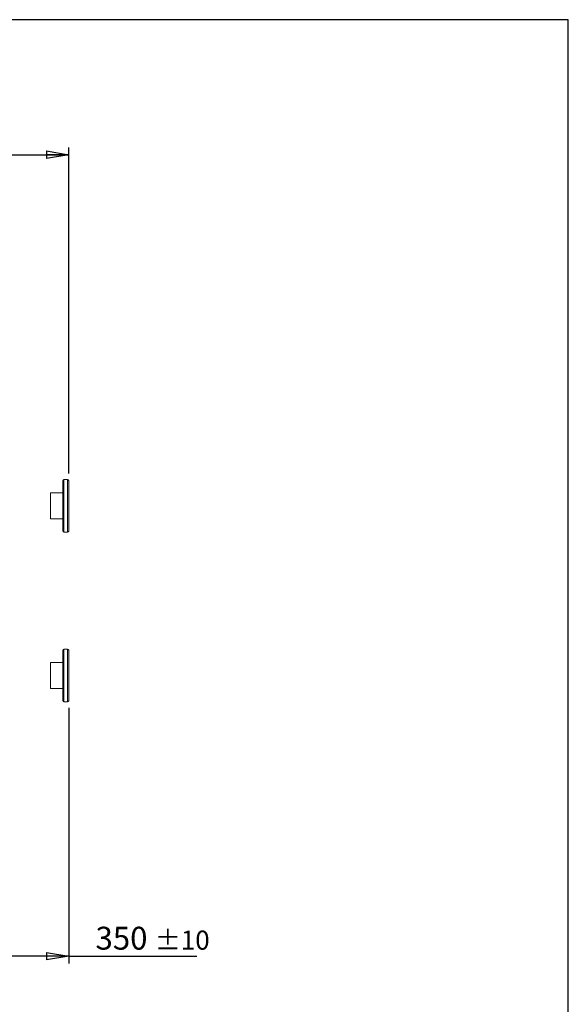
# Model space of a CAD drawing. Units: millimetres. Extents: x 158 to 12408, y 174 to 8727.
# Drawn here: x 10123 to 12408, y 4626 to 8727 of the extents above; entities that cross this region are included whole.
import ezdxf

# ---------------------------------------------------------------- set-up
doc = ezdxf.new("R2010")
doc.units = ezdxf.units.MM
doc.header["$LTSCALE"] = 30
doc.linetypes.add('SLD-Solid', pattern=[0])
doc.layers.add('GEOMETRY', color=7, linetype='SLD-Solid')
doc.layers.add('TITLE', color=7, linetype='SLD-Solid')
doc.styles.add('SLDTEXTSTYLE0', font='TXT', dxfattribs={"width": 0.605})
doc.dimstyles.new('SLDDIMSTYLE0', dxfattribs={"dimtxt": 92.459473, "dimasz": 92.459473, "dimexe": 0, "dimexo": 0.0625, "dimgap": 23.114868, "dimtad": 1, "dimdec": 0, "dimrnd": 1e-09, "dimzin": 12, "dimdsep": 46, "dimtxsty": 'SLDTEXTSTYLE0', "dimblk1": 'CLOSED', "dimblk2": 'CLOSED', "dimsah": 1, "dimcen": 0.09, "dimadec": 0, "dimazin": 3, "dimtol": 1, "dimtp": 20, "dimtm": 20, "dimtfac": 1, "dimtdec": 0, "dimtofl": 0, "dimtmove": 0, "dimatfit": 3, "dimldrblk": 'CLOSED', "dimfxl": 1, "dimfrac": 2, "dimtolj": 1, "dimarcsym": 0})
doc.dimstyles.new('SLDDIMSTYLE1', dxfattribs={"dimtxt": 92.459473, "dimasz": 92.459473, "dimexe": 0, "dimexo": 0.0625, "dimgap": 23.114868, "dimtad": 1, "dimdec": 0, "dimrnd": 1e-09, "dimzin": 12, "dimdsep": 46, "dimtxsty": 'SLDTEXTSTYLE0', "dimblk1": 'CLOSED', "dimblk2": 'CLOSED', "dimsah": 1, "dimcen": 0.09, "dimadec": 0, "dimazin": 3, "dimtol": 1, "dimtp": 10, "dimtm": 10, "dimtfac": 1, "dimtdec": 0, "dimtofl": 0, "dimtmove": 0, "dimatfit": 3, "dimldrblk": 'CLOSED', "dimfxl": 1, "dimfrac": 2, "dimtolj": 1, "dimarcsym": 0})

# ---------------------------------------------------------------- blocks, each defined once
blk = doc.blocks.new('_CLOSED')
at = {"color": 0, "linetype": 'ByBlock', "lineweight": -2}
for p, q in [((-1, 0.166667), (0, 0)), ((-1, 0.166667), (-1, -0.166667)), ((0, 0), (-1, -0.166667)), ((0, 0), (-1, 0))]:
    blk.add_line(p, q, dxfattribs=at)
blk = doc.blocks.new('_D')
at = {"layer": 'GEOMETRY', "transparency": 16777216}
for p, q in [((7179.4, 7191.7), (7179.4, 8194.5)), ((7179.4, 8164.5), (10326.9, 8164.5)), ((10326.9, 6836.6), (10326.9, 8194.5))]:
    blk.add_line(p, q, dxfattribs=at)
at = {"layer": 'GEOMETRY', "transparency": 16777216, "xscale": 92.45947265625, "yscale": 92.45947265625, "rotation": 180.0000000000004}
blk.add_blockref('_CLOSED', (7179.4, 8164.5, -54.8), dxfattribs=at)
at = {"layer": 'GEOMETRY', "transparency": 16777216, "xscale": 92.45947265625, "yscale": 92.45947265625}
blk.add_blockref('_CLOSED', (10326.9, 8164.5, -54.8), dxfattribs=at)
at = {"layer": 'GEOMETRY', "transparency": 16777216, "attachment_point": 1, "style": 'SLDTEXTSTYLE0'}
for s, insert, char_height in [('3148', (8506.6, 8287.3), 95.25), ('±20', (8824.1, 8271.3), 79.38)]:
    blk.add_mtext(s, dxfattribs=dict(at, insert=insert, char_height=char_height))
blk = doc.blocks.new('_D_1')
at = {"layer": 'GEOMETRY', "transparency": 16777216}
for p, q in [((10326.9, 5860.3), (10326.9, 4795.9)), ((9976.9, 5279.9), (9976.9, 4795.9)), ((10326.9, 4825.9), (9976.9, 4825.9)), ((10326.9, 4825.9), (10861.3, 4825.9))]:
    blk.add_line(p, q, dxfattribs=at)
at = {"layer": 'GEOMETRY', "transparency": 16777216, "xscale": 92.45947265625, "yscale": 92.45947265625, "rotation": 180.0000000000004}
blk.add_blockref('_CLOSED', (9976.9, 4825.9, -54.8), dxfattribs=at)
at = {"layer": 'GEOMETRY', "transparency": 16777216, "xscale": 92.45947265625, "yscale": 92.45947265625}
blk.add_blockref('_CLOSED', (10326.9, 4825.9, -54.8), dxfattribs=at)
at = {"layer": 'GEOMETRY', "transparency": 16777216, "attachment_point": 1, "style": 'SLDTEXTSTYLE0'}
for s, insert, char_height in [('350', (10438.7, 4948.7), 95.25), ('±10', (10685.6, 4932.7), 79.38)]:
    blk.add_mtext(s, dxfattribs=dict(at, insert=insert, char_height=char_height))

msp = doc.modelspace()

# ---------------------------------------------------------------- linework, layer by layer
at = {"color": 7, "linetype": 'SLD-Solid', "lineweight": 15}
for p, q in [((10321.9, 6811.6), (10306.9, 6811.6)), ((10301.9, 6596.6), (10301.9, 6806.6)), ((10326.9, 6806.6), (10326.9, 6596.6)), ((10301.9, 6755.6), (10251.9, 6755.6)), ((10251.9, 6701.6), (10251.9, 6755.6)), ((10251.9, 6647.6), (10251.9, 6701.6)), ((10251.9, 6647.6), (10301.9, 6647.6)), ((10306.9, 6591.6), (10321.9, 6591.6)), ((10301.9, 5890.3), (10301.9, 6100.3)), ((10321.9, 6105.3), (10306.9, 6105.3)), ((10326.9, 6100.3), (10326.9, 5890.3)), ((10301.9, 6049.3), (10251.9, 6049.3)), ((10251.9, 5995.3), (10251.9, 6049.3)), ((10251.9, 5941.3), (10251.9, 5995.3)), ((10251.9, 5941.3), (10301.9, 5941.3)), ((10306.9, 5885.3), (10321.9, 5885.3))]:
    msp.add_line(p, q, dxfattribs=at)
at = {"color": 8, "linetype": 'SLD-Solid', "lineweight": 15}
for p, q in [((10306.9, 6811.6), (10306.9, 6591.6)), ((10321.9, 6591.6), (10321.9, 6811.6)), ((10306.9, 6105.3), (10306.9, 5885.3)), ((10321.9, 5885.3), (10321.9, 6105.3))]:
    msp.add_line(p, q, dxfattribs=at)
at = {"color": 7, "linetype": 'SLD-Solid', "lineweight": 15}
for centre, start, end in [((10306.9, 6806.6), 90, 180), ((10321.9, 6806.6), 0, 90), ((10306.9, 6596.6), 180, 270), ((10321.9, 6596.6), 270, 0), ((10306.9, 6100.3), 90, 180), ((10321.9, 6100.3), 0, 90), ((10306.9, 5890.3), 180, 270), ((10321.9, 5890.3), 270, 0)]:
    msp.add_arc(centre, 5, start, end, dxfattribs=at)
at = {"layer": 'TITLE', "color": 7, "linetype": 'SLD-Solid'}
for p, q in [((12407.6, 8726.8), (158.2, 8726.8)), ((12407.6, 174.3), (12407.6, 8726.8))]:
    msp.add_line(p, q, dxfattribs=at)

# ---------------------------------------------------------------- dimensions: what is measured, and where the dimension line sits
at = {"layer": 'GEOMETRY'}
for base, p1, p2, dimstyle, picture, middle in [((10326.9083736, 8164.5131538), (7179.4083736, 7161.7226622), (10326.9083736, 6806.5927722), 'SLDDIMSTYLE0', '_D', (8753.1583736, 8164.5131538)), ((9976.9, 4825.9), (10326.9, 5890.3), (9976.9, 5309.9), 'SLDDIMSTYLE1', '_D_1', (10650, 4825.9))]:
    dim = msp.add_linear_dim(base=base, p1=p1, p2=p2, dimstyle=dimstyle, dxfattribs=at)
    dim.commit()
    dim.dimension.update_dxf_attribs({"geometry": picture, "text_midpoint": middle, "dimtype": 160})

doc.saveas('drawing.dxf')
